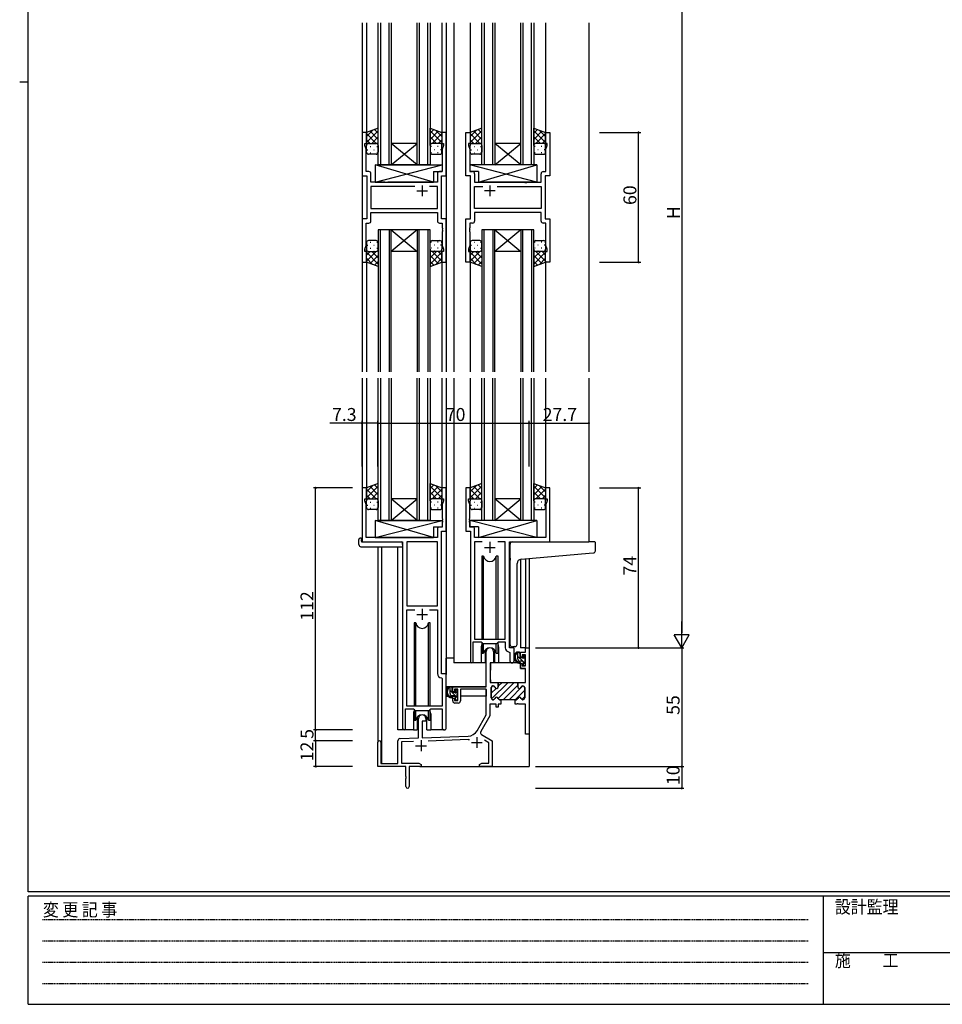
# Model space of a CAD drawing. Extents: x 0 to 1133, y 0 to 806.
# Drawn here: x 0 to 427, y 0 to 456 of the extents above; entities that cross this region are included whole.
import ezdxf

# ---------------------------------------------------------------- set-up
doc = ezdxf.new("R2010")
doc.units = 0
doc.linetypes.add('HIDDEN', pattern=[0.375, 0.25, -0.125])
for name, color, linetype in [('YKK_11', 7, 'CONTINUOUS'), ('YKK_12', 2, 'CONTINUOUS'), ('YKK_13', 4, 'CONTINUOUS'), ('YKK_D', 6, 'CONTINUOUS'), ('YKK_ZWAK', 7, 'CONTINUOUS')]:
    doc.layers.add(name, color=color, linetype=linetype)
doc.styles.get("Standard").update_dxf_attribs({"font": 'ROMANS.SHX', "bigfont": 'EXTFONT.SHX'})
doc.styles.add('YKK_OSSTYLE1', font='romans.shx', dxfattribs={"width": 0.9, "bigfont": 'EXTFONT.SHX'})

# ---------------------------------------------------------------- blocks, each defined once
blk = doc.blocks.new('A201')
at = {"layer": 'YKK_ZWAK', "color": 254, "linetype": 'Continuous'}
for p, q in [((21, 35), (21, 410)), ((19, 222.5), (21, 222.5)), ((571, 35), (21, 35)), ((544, 34), (21, 34)), ((21, 9), (21, 34)), ((205, 34), (205, 9)), ((21, 9), (544, 9))]:
    blk.add_line(p, q, dxfattribs=at)
at = {"layer": 'YKK_ZWAK', "color": 131, "linetype": 'HIDDEN'}
for p, q in [((24.28, 28.63), (201.57, 28.63)), ((24.28, 23.68), (201.57, 23.68)), ((24.28, 18.74), (201.57, 18.74)), ((24.28, 13.79), (201.57, 13.79))]:
    blk.add_line(p, q, dxfattribs=at)
at = {"layer": 'YKK_ZWAK', "color": 131, "linetype": 'Continuous'}
blk.add_line((205, 21), (297, 21), dxfattribs=at)
at = {"layer": 'YKK_ZWAK', "color": 131, "linetype": 'Continuous', "style": 'YKK_OSSTYLE1', "width": 0.9}
for s, p in [('変 更 記 事', (24.37, 29.39)), ('設計監理', (207.69, 30.05)), ('施\u3000\u3000工', (207.69, 17.68))]:
    blk.add_text(s, height=3, dxfattribs=at).set_placement(p)

msp = doc.modelspace()

# ---------------------------------------------------------------- linework, layer by layer
at = {"layer": 'YKK_11', "color": 0, "linetype": 'ByBlock', "lineweight": -2}
for p, q in [((160.5, 403.5), (158.5, 403.5)), ((158.5, 403.5), (158.5, 383.5)), ((160.5, 398.5), (160.5, 403.5)), ((197.5, 403.5), (195.5, 403.5)), ((195.5, 403.5), (195.5, 398.5)), ((197.5, 383.5), (197.5, 403.5)), ((206.5, 383.5), (206.5, 403.5)), ((206.5, 403.5), (208.5, 403.5)), ((208.5, 403.5), (208.5, 398.5)), ((243.5, 398.5), (243.5, 403.5)), ((243.5, 403.5), (245.5, 403.5)), ((245.5, 403.5), (245.5, 383.5)), ((159.8, 397.5), (159.8, 398.5)), ((159.8, 398.5), (160.5, 398.5)), ((160.43, 395.77), (159.8, 397.5)), ((195.5, 398.5), (196.2, 398.5)), ((196.2, 397.5), (195.57, 395.77)), ((196.2, 398.5), (196.2, 397.5)), ((208.5, 398.5), (207.8, 398.5)), ((207.8, 398.5), (207.8, 397.5)), ((207.8, 397.5), (208.43, 395.77)), ((244.2, 398.5), (243.5, 398.5)), ((243.57, 395.77), (244.2, 397.5)), ((244.2, 397.5), (244.2, 398.5)), ((160.43, 385.43), (160.43, 395.77)), ((195.57, 395.77), (195.57, 385.43)), ((208.43, 395.77), (208.43, 385.43)), ((243.57, 385.43), (243.57, 395.77)), ((158.5, 383.5), (160.7, 383.5)), ((161.63, 385.43), (160.43, 385.43)), ((160.7, 383.5), (160.7, 363.5)), ((162.63, 380.5), (162.63, 384.43)), ((193.37, 384.43), (193.37, 380.5)), ((195.57, 385.43), (194.37, 385.43)), ((195.3, 363.5), (195.3, 383.5)), ((195.3, 383.5), (197.5, 383.5)), ((208.7, 383.5), (206.5, 383.5)), ((208.43, 385.43), (209.63, 385.43)), ((208.7, 363.5), (208.7, 383.5)), ((210.63, 384.43), (210.63, 380.5)), ((241.37, 380.5), (241.37, 384.43)), ((242.37, 385.43), (243.57, 385.43)), ((245.5, 383.5), (243.3, 383.5)), ((243.3, 383.5), (243.3, 363.5)), ((169.03, 380.5), (162.63, 380.5)), ((182.95, 378.57), (162.63, 378.57)), ((162.63, 378.57), (162.63, 368.43)), ((182.95, 378.57), (162.63, 378.57)), ((169.22, 380.36), (169.03, 380.5)), ((170.18, 380.36), (169.22, 380.36)), ((170.37, 380.5), (170.18, 380.36)), ((193.37, 380.5), (170.37, 380.5)), ((193.37, 378.57), (189.65, 378.57)), ((193.37, 368.43), (193.37, 378.57)), ((210.63, 380.5), (233.63, 380.5)), ((210.63, 368.43), (210.63, 378.57)), ((210.63, 378.57), (214.35, 378.57)), ((221.05, 378.57), (241.37, 378.57)), ((221.05, 378.57), (241.37, 378.57)), ((233.63, 380.5), (233.82, 380.36)), ((233.82, 380.36), (234.78, 380.36)), ((234.78, 380.36), (234.97, 380.5)), ((234.97, 380.5), (241.37, 380.5)), ((241.37, 378.57), (241.37, 368.43)), ((162.63, 368.43), (193.37, 368.43)), ((162.63, 366.5), (193.37, 366.5)), ((162.63, 362.57), (162.63, 366.5)), ((193.37, 366.5), (193.37, 362.57)), ((241.37, 368.43), (210.63, 368.43)), ((241.37, 366.5), (210.63, 366.5)), ((210.63, 366.5), (210.63, 362.57)), ((241.37, 362.57), (241.37, 366.5)), ((160.7, 363.5), (158.5, 363.5)), ((158.5, 363.5), (158.5, 343.5)), ((160.43, 351.23), (160.43, 361.57)), ((160.43, 361.57), (161.63, 361.57)), ((194.37, 361.57), (195.57, 361.57)), ((197.5, 363.5), (195.3, 363.5)), ((195.57, 361.57), (195.57, 359.46)), ((197.5, 343.5), (197.5, 363.5)), ((206.5, 343.5), (206.5, 363.5)), ((206.5, 363.5), (208.7, 363.5)), ((209.63, 361.57), (208.43, 361.57)), ((208.43, 361.57), (208.43, 359.46)), ((243.57, 361.57), (242.37, 361.57)), ((243.3, 363.5), (245.5, 363.5)), ((243.57, 351.23), (243.57, 361.57)), ((245.5, 363.5), (245.5, 343.5)), ((195.57, 359.46), (195.69, 359.27)), ((195.69, 358.73), (195.57, 358.54)), ((195.57, 358.54), (195.57, 358.46)), ((195.57, 358.46), (195.69, 358.27)), ((195.69, 357.73), (195.57, 357.54)), ((195.57, 357.54), (195.57, 351.23)), ((195.69, 359.27), (195.69, 358.73)), ((195.69, 358.27), (195.69, 357.73)), ((208.43, 359.46), (208.31, 359.27)), ((208.31, 359.27), (208.31, 358.73)), ((208.31, 358.73), (208.43, 358.54)), ((208.43, 358.46), (208.31, 358.27)), ((208.31, 358.27), (208.31, 357.73)), ((208.31, 357.73), (208.43, 357.54)), ((208.43, 358.54), (208.43, 358.46)), ((208.43, 357.54), (208.43, 351.23)), ((159.8, 349.5), (160.43, 351.23)), ((195.57, 351.23), (196.2, 349.5)), ((208.43, 351.23), (207.8, 349.5)), ((244.2, 349.5), (243.57, 351.23)), ((159.8, 348.5), (159.8, 349.5)), ((160.5, 348.5), (159.8, 348.5)), ((160.5, 343.5), (160.5, 348.5)), ((196.2, 348.5), (195.5, 348.5)), ((195.5, 348.5), (195.5, 343.5)), ((196.2, 349.5), (196.2, 348.5)), ((207.8, 349.5), (207.8, 348.5)), ((207.8, 348.5), (208.5, 348.5)), ((208.5, 348.5), (208.5, 343.5)), ((243.5, 343.5), (243.5, 348.5)), ((243.5, 348.5), (244.2, 348.5)), ((244.2, 348.5), (244.2, 349.5)), ((158.5, 343.5), (160.5, 343.5)), ((195.5, 343.5), (197.5, 343.5)), ((208.5, 343.5), (206.5, 343.5)), ((245.5, 343.5), (243.5, 343.5)), ((160.5, 239), (158.5, 239)), ((158.5, 239), (158.5, 214)), ((160.5, 234), (160.5, 239)), ((197.5, 239), (195.5, 239)), ((195.5, 239), (195.5, 234)), ((197.5, 219), (197.5, 239)), ((208.5, 239), (206.5, 239)), ((206.5, 239), (206.5, 219)), ((208.5, 234), (208.5, 239)), ((245.5, 239), (243.5, 239)), ((243.5, 239), (243.5, 234)), ((245.5, 214), (245.5, 239)), ((159.8, 233), (159.8, 234)), ((159.8, 234), (160.5, 234)), ((160.43, 231.27), (159.8, 233)), ((195.5, 234), (196.2, 234)), ((196.2, 233), (195.57, 231.27)), ((196.2, 234), (196.2, 233)), ((207.8, 233), (207.8, 234)), ((207.8, 234), (208.5, 234)), ((208.43, 231.27), (207.8, 233)), ((243.5, 234), (244.2, 234)), ((244.2, 233), (243.57, 231.27)), ((244.2, 234), (244.2, 233)), ((160.43, 216), (160.43, 231.27)), ((195.57, 231.27), (195.57, 224.96)), ((208.43, 224.96), (208.43, 231.27)), ((243.57, 231.27), (243.57, 216)), ((195.57, 224.96), (195.69, 224.77)), ((195.69, 224.23), (195.57, 224.04)), ((195.57, 224.04), (195.57, 223.96)), ((195.57, 223.96), (195.69, 223.77)), ((195.69, 224.77), (195.69, 224.23)), ((195.69, 223.77), (195.69, 223.23)), ((208.31, 224.77), (208.43, 224.96)), ((208.31, 224.23), (208.31, 224.77)), ((208.43, 224.04), (208.31, 224.23)), ((208.31, 223.77), (208.43, 223.96)), ((208.31, 223.23), (208.31, 223.77)), ((208.43, 223.96), (208.43, 224.04)), ((193.37, 219.93), (193.37, 216)), ((195.57, 220.93), (194.37, 220.93)), ((195.3, 153), (195.3, 219)), ((195.3, 219), (197.5, 219)), ((195.69, 223.23), (195.57, 223.04)), ((195.57, 223.04), (195.57, 220.93)), ((206.5, 219), (208.7, 219)), ((208.43, 223.04), (208.31, 223.23)), ((208.43, 220.93), (208.43, 223.04)), ((209.63, 220.93), (208.43, 220.93)), ((208.7, 219), (208.7, 158.65)), ((210.63, 216), (210.63, 219.93)), ((193.37, 216), (160.43, 216)), ((243.57, 216), (210.63, 216)), ((158.5, 214), (177.3, 214)), ((177.3, 214), (177.3, 127.65)), ((193.37, 214.07), (179.23, 214.07)), ((179.23, 214.07), (179.23, 184.5)), ((193.37, 184.5), (193.37, 214.07)), ((193.37, 184.5), (193.37, 214.07)), ((214.11, 214.07), (210.63, 214.07)), ((210.63, 214.07), (210.63, 169)), ((214.11, 214.07), (210.63, 214.07)), ((224.77, 214.07), (221.29, 214.07)), ((224.77, 169), (224.77, 214.07)), ((226.7, 165), (226.7, 214)), ((226.7, 214), (245.5, 214)), ((179.23, 184.5), (193.37, 184.5)), ((179.23, 138), (179.23, 182.57)), ((179.23, 182.57), (182.95, 182.57)), ((189.65, 182.57), (193.37, 182.57)), ((189.65, 182.57), (193.37, 182.57)), ((193.37, 182.57), (193.37, 153.07)), ((210.63, 169), (224.77, 169)), ((210, 158.65), (210, 167.8)), ((210, 167.8), (213.7, 167.8)), ((213.7, 167.8), (214.43, 167.07)), ((214.43, 167.07), (220.97, 167.07)), ((220.97, 167.07), (221.7, 167.8)), ((221.7, 167.8), (224.77, 167.8)), ((224.77, 167.8), (224.77, 165.07)), ((228.9, 165), (226.7, 165)), ((228.9, 158.96), (228.9, 165)), ((234.17, 163), (234.17, 165)), ((234.17, 165), (235.8, 165)), ((235.8, 165), (235.8, 125)), ((216, 147), (216, 163.3)), ((219.4, 163.3), (219.4, 158)), ((226.68, 163.07), (226.97, 162.77)), ((226.97, 162.77), (226.97, 158.96)), ((231.9, 160.7), (231.9, 163)), ((231.9, 163), (234.17, 163)), ((232.7, 160.7), (231.9, 160.7)), ((234.17, 161.8), (232.7, 161.8)), ((232.7, 161.8), (232.7, 160.7)), ((234.17, 156.6), (234.17, 161.8)), ((219.4, 158), (217.8, 158)), ((217.8, 158), (217.8, 149)), ((231.9, 155.4), (231.9, 157.7)), ((231.9, 157.7), (232.7, 157.7)), ((234.17, 155.4), (231.9, 155.4)), ((232.7, 157.7), (232.7, 156.6)), ((232.7, 156.6), (234.17, 156.6)), ((234.17, 149), (234.17, 155.4)), ((195.28, 151.07), (195.57, 150.77)), ((197.5, 153), (195.3, 153)), ((195.57, 150.77), (195.57, 138)), ((197.5, 127.97), (197.5, 153)), ((200.5, 144.7), (200.5, 147)), ((200.5, 147), (216, 147)), ((217.8, 149), (221.55, 149)), ((218.3, 146.6), (218.3, 141.8)), ((219.2, 147.4), (219.1, 147.4)), ((221.55, 149), (221.55, 147)), ((230.55, 147), (230.55, 149)), ((230.55, 149), (234.17, 149)), ((233, 147.4), (232.9, 147.4)), ((233.8, 141.8), (233.8, 146.6)), ((201.3, 144.7), (200.5, 144.7)), ((200.5, 140.4), (200.5, 141.7)), ((200.5, 141.7), (201.3, 141.7)), ((202.8, 145.8), (201.3, 145.8)), ((201.3, 145.8), (201.3, 144.7)), ((201.3, 141.7), (201.3, 140.6)), ((202.8, 140.6), (202.8, 145.8)), ((216, 145.8), (204, 145.8)), ((204, 145.8), (204, 140.4)), ((216, 134), (216, 145.8)), ((178.6, 127.65), (178.6, 136.8)), ((178.6, 136.8), (182.3, 136.8)), ((195.57, 138), (179.23, 138)), ((182.3, 136.8), (183.03, 136.07)), ((189.57, 136.07), (190.3, 136.8)), ((190.3, 136.8), (195.57, 136.8)), ((195.57, 136.8), (195.57, 127.97)), ((201.3, 140.6), (202.8, 140.6)), ((203, 139.4), (201.5, 139.4)), ((220.55, 139), (217.63, 139)), ((217.63, 139), (217.63, 133.56)), ((219.1, 141), (219.2, 141)), ((220.55, 137.5), (220.55, 139)), ((221.55, 137.5), (220.55, 137.5)), ((222.7, 139), (221.55, 139)), ((221.55, 139), (221.55, 137.5)), ((222.3, 141), (222.7, 141)), ((222.7, 141), (222.7, 139)), ((229.4, 139), (229.4, 141)), ((229.4, 141), (229.8, 141)), ((230.09, 139), (229.4, 139)), ((230.28, 139.12), (230.09, 139)), ((230.82, 139.12), (230.28, 139.12)), ((231.01, 139), (230.82, 139.12)), ((234.17, 139), (231.01, 139)), ((232.9, 141), (233, 141)), ((234.17, 125), (234.17, 139)), ((183.03, 136.07), (189.57, 136.07)), ((184.6, 123.33), (184.6, 132.3)), ((188, 132.3), (188, 131)), ((211.75, 126.63), (216, 134)), ((217.63, 133.56), (213.42, 126.26)), ((188, 131), (186.3, 131)), ((186.3, 131), (186.3, 123.39)), ((176.07, 123.03), (184.6, 123.33)), ((186.3, 123.39), (207.59, 124.13)), ((213.78, 124.9), (218.8, 122)), ((235.8, 125), (234.17, 125)), ((165.8, 110), (165.8, 121.3)), ((167.2, 121.3), (167.2, 111.4)), ((175.1, 111.4), (175.1, 122.03)), ((182.37, 121.62), (176.73, 121.43)), ((182.37, 121.62), (176.73, 121.43)), ((176.73, 121.43), (176.73, 111.63)), ((207.65, 122.51), (189.09, 121.86)), ((217.17, 121.06), (215.17, 122.22)), ((217.17, 111.63), (217.17, 121.06)), ((218.8, 122), (218.8, 110)), ((178.8, 110), (165.8, 110)), ((167.2, 111.4), (175.1, 111.4)), ((176.73, 111.63), (184.71, 111.63)), ((178.8, 105.46), (178.8, 110)), ((185.8, 110), (180.3, 110)), ((180.3, 110), (180.3, 100.75)), ((184.71, 111.63), (185.8, 111)), ((185.8, 111), (185.8, 110)), ((212.8, 111), (213.89, 111.63)), ((212.8, 110), (212.8, 111)), ((214.84, 110), (212.8, 110)), ((213.89, 111.63), (217.17, 111.63)), ((215.03, 110.12), (214.84, 110)), ((215.57, 110.12), (215.03, 110.12)), ((215.76, 110), (215.57, 110.12)), ((215.84, 110), (215.76, 110)), ((216.03, 110.12), (215.84, 110)), ((216.57, 110.12), (216.03, 110.12)), ((216.76, 110), (216.57, 110.12)), ((218.8, 110), (216.76, 110)), ((178.92, 105.27), (178.8, 105.46)), ((178.92, 104.73), (178.92, 105.27)), ((178.8, 104.54), (178.92, 104.73)), ((178.8, 100.75), (178.8, 104.54))]:
    msp.add_line(p, q, dxfattribs=at)
at = {"layer": 'YKK_11', "color": 2}
for p, q in [((186.3, 379), (186.3, 374)), ((217.7, 379), (217.7, 374)), ((183.8, 376.5), (188.8, 376.5)), ((220.2, 376.5), (215.2, 376.5)), ((215.2, 211.5), (220.2, 211.5)), ((217.7, 214), (217.7, 209)), ((186.3, 183), (186.3, 178)), ((183.8, 180.5), (188.8, 180.5)), ((211.6, 123.7), (211.6, 118.7)), ((183.3, 119.7), (188.3, 119.7)), ((185.8, 122.2), (185.8, 117.2)), ((209.1, 121.2), (214.1, 121.2))]:
    msp.add_line(p, q, dxfattribs=at)
at = {"layer": 'YKK_11', "color": 0, "linetype": 'ByBlock', "lineweight": 30}
for p, q in [((218.3, 141.8), (218.3, 146.6)), ((219.1, 147.4), (219.2, 147.4)), ((221.25, 149), (230.55, 149)), ((221.25, 149), (230.55, 149)), ((221.55, 147), (221.55, 148.7)), ((230.55, 149), (230.55, 147)), ((232.9, 147.4), (233, 147.4)), ((233.8, 146.6), (233.8, 141.8)), ((219.2, 141), (219.1, 141)), ((222.7, 141), (222.3, 141)), ((229.4, 141), (222.7, 141)), ((229.8, 141), (229.4, 141)), ((233, 141), (232.9, 141))]:
    msp.add_line(p, q, dxfattribs=at)
at = {"layer": 'YKK_11', "color": 0, "lineweight": 13}
for p, q in [((218.3, 144.01), (220.52, 146.23)), ((218.36, 146.9), (218.8, 147.34)), ((218.45, 141.34), (226.11, 149)), ((221.53, 141.59), (228.94, 149)), ((221.55, 147.26), (223.29, 149)), ((223.77, 141), (230.55, 147.78)), ((226.6, 141), (233, 147.4)), ((229.43, 141), (233.8, 145.37)), ((232.42, 141.16), (233.8, 142.54))]:
    msp.add_line(p, q, dxfattribs=at)
at = {"layer": 'YKK_11', "color": 0, "linetype": 'ByBlock', "lineweight": -2}
for centre, radius, start, end in [((161.63, 384.43), 1, 0, 90), ((194.37, 384.43), 1, 90, 180), ((209.63, 384.43), 1, 0, 90), ((242.37, 384.43), 1, 90, 180), ((161.63, 362.57), 1, 270, 360), ((194.37, 362.57), 1, 180, 270), ((209.63, 362.57), 1, 270, 360), ((242.37, 362.57), 1, 180, 270), ((194.37, 219.93), 1, 90, 180), ((209.63, 219.93), 1, 0, 90), ((217.7, 163.3), 1.7, 360, 180), ((226.77, 165.07), 2, 180, 267.5081), ((209.35, 158.65), 0.65, 180, 0), ((227.93, 158.96), 0.965, 180, 0), ((195.37, 153.07), 2, 180, 267.5081), ((219.1, 146.6), 0.8, 90, 180), ((219.2, 146.6), 0.8, 14.4775, 90), ((220.75, 147), 0.8, 194.4775, 360), ((231.35, 147), 0.8, 180, 345.5225), ((232.9, 146.6), 0.8, 90, 165.5225), ((233, 146.6), 0.8, 0, 90), ((219.1, 141.8), 0.8, 180, 270), ((219.2, 141.8), 0.8, 270, 345.5225), ((220.75, 141.4), 0.8, 14.4775, 165.5225), ((222.3, 141.8), 0.8, 194.4775, 270), ((229.8, 141.8), 0.8, 270, 345.5225), ((231.35, 141.4), 0.8, 14.4775, 165.5225), ((232.9, 141.8), 0.8, 194.4775, 270), ((233, 141.8), 0.8, 270, 360), ((201.5, 140.4), 1, 180, 270), ((203, 140.4), 1, 270, 360), ((186.3, 132.3), 1.7, 360, 180), ((177.95, 127.65), 0.65, 180, 0), ((196.53, 127.97), 0.965, 180, 0), ((207.42, 129.13), 5, 272, 330), ((214.28, 125.76), 1, 150, 240), ((166.5, 121.3), 0.7, 360, 180), ((176.1, 122.03), 1, 92, 180), ((207.42, 129.13), 6.63, 272, 277.0171), ((179.55, 100.75), 0.75, 180, 0)]:
    msp.add_arc(centre, radius, start, end, dxfattribs=at)
at = {"layer": 'YKK_11', "color": 0, "linetype": 'ByBlock', "lineweight": 30}
for centre, start, end in [((219.1, 146.6), 90, 180), ((219.2, 146.6), 14.4775, 90), ((220.75, 147), 194.4775, 360), ((231.35, 147), 180, 345.5225), ((232.9, 146.6), 90, 165.5225), ((233, 146.6), 0, 90), ((219.1, 141.8), 180, 270), ((219.2, 141.8), 270, 345.5225), ((220.75, 141.4), 14.4775, 165.5225), ((222.3, 141.8), 194.4775, 270), ((229.8, 141.8), 270, 345.5225), ((231.35, 141.4), 14.4775, 165.5225), ((232.9, 141.8), 194.4775, 270), ((233, 141.8), 270, 360)]:
    msp.add_arc(centre, 0.8, start, end, dxfattribs=at)
at = {"layer": 'YKK_12'}
for p, q in [((158.5, 454.25), (158.5, 292.75)), ((160.5, 454.25), (160.5, 403)), ((166, 388.5), (166, 454.25)), ((167, 454.25), (167, 388.5)), ((171, 388.5), (171, 454.25)), ((172, 454.25), (172, 388.5)), ((184, 388.5), (184, 454.25)), ((185, 454.25), (185, 388.5)), ((189, 388.5), (189, 454.25)), ((190, 454.25), (190, 388.5)), ((195.5, 454.25), (195.5, 403)), ((197.5, 454.25), (197.5, 292.75)), ((201, 454.25), (201, 292.75)), ((208.5, 454.25), (208.5, 403)), ((214, 388.5), (214, 454.25)), ((215, 454.25), (215, 388.5)), ((219, 388.5), (219, 454.25)), ((220, 454.25), (220, 388.5)), ((232, 388.5), (232, 454.25)), ((233, 454.25), (233, 388.5)), ((237, 388.5), (237, 454.25)), ((238, 454.25), (238, 388.5)), ((243.5, 454.25), (243.5, 403)), ((263.5, 454.25), (263.5, 292.75)), ((184, 398.5), (172, 398.5)), ((184, 388.5), (172, 398.5)), ((172, 388.5), (184, 398.5)), ((232, 398.5), (220, 398.5)), ((232, 388.5), (220, 398.5)), ((220, 388.5), (232, 398.5)), ((172, 388.5), (166, 388.5)), ((184, 388.5), (172, 388.5)), ((190, 388.5), (184, 388.5)), ((220, 388.5), (214, 388.5)), ((232, 388.5), (220, 388.5)), ((238, 388.5), (232, 388.5)), ((172, 358.5), (166, 358.5)), ((166, 358.5), (166, 292.75)), ((167, 292.75), (167, 358.5)), ((171, 358.5), (171, 292.75)), ((172, 292.75), (172, 358.5)), ((184, 358.5), (172, 358.5)), ((184, 358.5), (172, 348.5)), ((172, 358.5), (184, 348.5)), ((190, 358.5), (184, 358.5)), ((184, 358.5), (184, 292.75)), ((185, 292.75), (185, 358.5)), ((189, 358.5), (189, 292.75)), ((190, 292.75), (190, 358.5)), ((220, 358.5), (214, 358.5)), ((214, 358.5), (214, 292.75)), ((215, 292.75), (215, 358.5)), ((219, 358.5), (219, 292.75)), ((220, 292.75), (220, 358.5)), ((232, 358.5), (220, 358.5)), ((232, 358.5), (220, 348.5)), ((220, 358.5), (232, 348.5)), ((238, 358.5), (232, 358.5)), ((232, 358.5), (232, 292.75)), ((233, 292.75), (233, 358.5)), ((237, 358.5), (237, 292.75)), ((238, 292.75), (238, 358.5)), ((184, 348.5), (172, 348.5)), ((232, 348.5), (220, 348.5)), ((160.5, 344), (160.5, 292.75)), ((195.5, 344), (195.5, 292.75)), ((208.5, 344), (208.5, 292.75)), ((243.5, 344), (243.5, 292.75)), ((158.5, 289.75), (158.5, 214)), ((160.5, 289.75), (160.5, 238.5)), ((166, 224), (166, 289.75)), ((167, 289.75), (167, 224)), ((171, 224), (171, 289.75)), ((172, 289.75), (172, 224)), ((184, 224), (184, 289.75)), ((185, 289.75), (185, 224)), ((189, 224), (189, 289.75)), ((190, 289.75), (190, 224)), ((195.5, 289.75), (195.5, 238.5)), ((197.5, 289.75), (197.5, 152.7)), ((201, 289.75), (201, 158)), ((208.5, 289.75), (208.5, 238.5)), ((214, 224), (214, 289.75)), ((215, 289.75), (215, 224)), ((219, 224), (219, 289.75)), ((220, 289.75), (220, 224)), ((232, 224), (232, 289.75)), ((233, 289.75), (233, 224)), ((237, 224), (237, 289.75)), ((238, 289.75), (238, 224)), ((243.5, 289.75), (243.5, 238.5)), ((263.5, 289.75), (263.5, 214)), ((184, 234), (172, 234)), ((184, 224), (172, 234)), ((172, 224), (184, 234)), ((232, 234), (220, 234)), ((232, 224), (220, 234)), ((220, 224), (232, 234)), ((172, 224), (166, 224)), ((184, 224), (172, 224)), ((190, 224), (184, 224)), ((220, 224), (214, 224)), ((232, 224), (220, 224)), ((238, 224), (232, 224)), ((165.8, 211.81), (165.8, 121.3)), ((167.43, 211.81), (167.43, 111.4)), ((175.1, 127), (175.1, 211.81)), ((231.9, 205.96), (231.9, 165)), ((234.17, 206.17), (234.17, 165)), ((235.8, 206.31), (235.8, 165)), ((213.7, 165.5), (213.7, 158)), ((221.7, 165.5), (221.7, 158)), ((234.47, 165), (231.9, 165)), ((213.7, 158), (201, 158)), ((227.93, 158), (221.7, 158)), ((182.3, 134.5), (182.3, 127)), ((190.3, 134.5), (190.3, 127)), ((182.3, 127), (175.1, 127)), ((196.53, 127), (190.3, 127)), ((235.8, 125.5), (235.8, 110)), ((185.3, 110), (235.8, 110))]:
    msp.add_line(p, q, dxfattribs=at)
for centre, start, end in [((217.7, 165.5), 159.6359, 180), ((217.7, 165.5), 0, 20.3641), ((186.3, 134.5), 159.6359, 180), ((186.3, 134.5), 0, 20.3641)]:
    msp.add_arc(centre, 4, start, end, dxfattribs=at)
at = {"layer": 'YKK_13'}
for p, q in [((166, 405.5), (160.5, 403.5)), ((160.5, 401.69), (163.33, 404.53)), ((160.5, 398.86), (166, 404.36)), ((160.5, 403.5), (160.5, 397.5)), ((165.02, 398.5), (160.5, 403.02)), ((166, 400.34), (162.22, 404.12)), ((162.96, 398.5), (166, 401.54)), ((166, 403.17), (164.3, 404.88)), ((166, 397.5), (166, 405.5)), ((190, 397.5), (190, 405.5)), ((190, 405.5), (195.5, 403.5)), ((190, 403.17), (191.7, 404.88)), ((195.5, 398.86), (190, 404.36)), ((190, 400.34), (193.78, 404.12)), ((193.04, 398.5), (190, 401.54)), ((190.98, 398.5), (195.5, 403.02)), ((195.5, 401.69), (192.67, 404.53)), ((195.5, 403.5), (195.5, 397.5)), ((214, 405.5), (208.5, 403.5)), ((208.5, 401.69), (211.33, 404.53)), ((208.5, 398.86), (214, 404.36)), ((208.5, 403.5), (208.5, 397.5)), ((213.02, 398.5), (208.5, 403.02)), ((214, 400.34), (210.22, 404.12)), ((210.96, 398.5), (214, 401.54)), ((214, 403.17), (212.3, 404.88)), ((214, 397.5), (214, 405.5)), ((238, 397.5), (238, 405.5)), ((238, 405.5), (243.5, 403.5)), ((238, 403.17), (239.7, 404.88)), ((243.5, 398.86), (238, 404.36)), ((238, 400.34), (241.78, 404.12)), ((241.04, 398.5), (238, 401.54)), ((238.98, 398.5), (243.5, 403.02)), ((243.5, 401.69), (240.67, 404.53)), ((243.5, 403.5), (243.5, 397.5)), ((162.19, 398.5), (160.5, 400.19)), ((160.5, 394.5), (160.5, 397.5)), ((161.09, 398.41), (161.12, 398.41)), ((161.5, 398.5), (165, 398.5)), ((161.5, 398.5), (165, 398.5)), ((162.33, 396.99), (162.53, 396.99)), ((163.95, 398.41), (164.15, 398.41)), ((165.36, 396.99), (165.56, 396.99)), ((165.59, 398.3), (166, 398.71)), ((166, 397.52), (166, 397.52)), ((166, 397.5), (166, 394.5)), ((190.41, 398.3), (190, 398.71)), ((190, 397.52), (190, 397.52)), ((190, 397.5), (190, 394.5)), ((190.64, 396.99), (190.44, 396.99)), ((194.5, 398.5), (191, 398.5)), ((194.5, 398.5), (191, 398.5)), ((192.05, 398.41), (191.85, 398.41)), ((193.67, 396.99), (193.47, 396.99)), ((193.81, 398.5), (195.5, 400.19)), ((194.91, 398.41), (194.88, 398.41)), ((195.5, 394.5), (195.5, 397.5)), ((210.19, 398.5), (208.5, 400.19)), ((208.5, 394.5), (208.5, 397.5)), ((209.09, 398.41), (209.12, 398.41)), ((209.5, 398.5), (213, 398.5)), ((209.5, 398.5), (213, 398.5)), ((210.33, 396.99), (210.53, 396.99)), ((211.95, 398.41), (212.15, 398.41)), ((213.36, 396.99), (213.56, 396.99)), ((213.59, 398.3), (214, 398.71)), ((214, 397.52), (214, 397.52)), ((214, 397.5), (214, 394.5)), ((238.41, 398.3), (238, 398.71)), ((238, 397.52), (238, 397.52)), ((238, 397.5), (238, 394.5)), ((238.64, 396.99), (238.44, 396.99)), ((242.5, 398.5), (239, 398.5)), ((242.5, 398.5), (239, 398.5)), ((240.05, 398.41), (239.85, 398.41)), ((241.67, 396.99), (241.47, 396.99)), ((241.81, 398.5), (243.5, 400.19)), ((242.91, 398.41), (242.88, 398.41)), ((243.5, 394.5), (243.5, 397.5)), ((160.92, 395.58), (161.12, 395.58)), ((165, 393.5), (161.5, 393.5)), ((162.33, 394.16), (162.53, 394.16)), ((163.95, 395.58), (164.15, 395.58)), ((165.36, 394.16), (165.56, 394.16)), ((190.64, 394.16), (190.44, 394.16)), ((191, 393.5), (194.5, 393.5)), ((192.05, 395.58), (191.85, 395.58)), ((193.67, 394.16), (193.47, 394.16)), ((195.08, 395.58), (194.88, 395.58)), ((208.92, 395.58), (209.12, 395.58)), ((213, 393.5), (209.5, 393.5)), ((210.33, 394.16), (210.53, 394.16)), ((211.95, 395.58), (212.15, 395.58)), ((213.36, 394.16), (213.56, 394.16)), ((238.64, 394.16), (238.44, 394.16)), ((239, 393.5), (242.5, 393.5)), ((240.05, 395.58), (239.85, 395.58)), ((241.67, 394.16), (241.47, 394.16)), ((243.08, 395.58), (242.88, 395.58)), ((164.57, 388.5), (164.57, 380.5)), ((164.57, 388.5), (195.57, 388.5)), ((164.57, 380.5), (195.57, 388.5)), ((191.57, 380.5), (164.57, 388.5)), ((195.57, 388.5), (195.57, 385.5)), ((239.43, 388.5), (208.43, 388.5)), ((208.43, 388.5), (208.43, 385.5)), ((239.43, 380.5), (208.43, 388.5)), ((212.43, 380.5), (239.43, 388.5)), ((239.43, 388.5), (239.43, 380.5)), ((191.57, 385.5), (191.57, 380.5)), ((191.57, 385.5), (195.57, 385.5)), ((212.43, 385.5), (208.43, 385.5)), ((212.43, 385.5), (212.43, 380.5)), ((164.57, 380.5), (191.57, 380.5)), ((239.43, 380.5), (212.43, 380.5)), ((160.5, 352.51), (160.5, 349.51)), ((160.92, 351.43), (161.12, 351.43)), ((165, 353.51), (161.5, 353.51)), ((162.33, 352.84), (162.53, 352.84)), ((163.95, 351.43), (164.15, 351.43)), ((165.36, 352.84), (165.56, 352.84)), ((166, 349.51), (166, 352.51)), ((190, 349.51), (190, 352.51)), ((190.64, 352.84), (190.44, 352.84)), ((191, 353.51), (194.5, 353.51)), ((192.05, 351.43), (191.85, 351.43)), ((193.67, 352.84), (193.47, 352.84)), ((195.08, 351.43), (194.88, 351.43)), ((195.5, 352.51), (195.5, 349.51)), ((208.5, 352.51), (208.5, 349.51)), ((208.92, 351.43), (209.12, 351.43)), ((213, 353.51), (209.5, 353.51)), ((210.33, 352.84), (210.53, 352.84)), ((211.95, 351.43), (212.15, 351.43)), ((213.36, 352.84), (213.56, 352.84)), ((214, 349.51), (214, 352.51)), ((238, 349.51), (238, 352.51)), ((238.64, 352.84), (238.44, 352.84)), ((239, 353.51), (242.5, 353.51)), ((240.05, 351.43), (239.85, 351.43)), ((241.67, 352.84), (241.47, 352.84)), ((243.08, 351.43), (242.88, 351.43)), ((243.5, 352.51), (243.5, 349.51)), ((160.5, 343.51), (160.5, 349.51)), ((165.02, 348.51), (160.5, 343.99)), ((162.19, 348.51), (160.5, 346.81)), ((160.5, 348.14), (166, 342.64)), ((161.09, 348.6), (161.12, 348.6)), ((161.5, 348.51), (165, 348.51)), ((161.5, 348.51), (165, 348.51)), ((166, 346.66), (162.22, 342.88)), ((162.33, 350.01), (162.53, 350.01)), ((162.96, 348.51), (166, 345.47)), ((163.95, 348.6), (164.15, 348.6)), ((165.36, 350.01), (165.56, 350.01)), ((165.59, 348.7), (166, 348.29)), ((166, 349.51), (166, 341.51)), ((166, 349.49), (166, 349.48)), ((190, 349.51), (190, 341.51)), ((190, 349.49), (190, 349.48)), ((190.41, 348.7), (190, 348.29)), ((193.04, 348.51), (190, 345.47)), ((195.5, 348.14), (190, 342.64)), ((190, 346.66), (193.78, 342.88)), ((190.64, 350.01), (190.44, 350.01)), ((190.98, 348.51), (195.5, 343.99)), ((194.5, 348.51), (191, 348.51)), ((194.5, 348.51), (191, 348.51)), ((192.05, 348.6), (191.85, 348.6)), ((193.67, 350.01), (193.47, 350.01)), ((193.81, 348.51), (195.5, 346.81)), ((194.91, 348.6), (194.88, 348.6)), ((195.5, 343.51), (195.5, 349.51)), ((208.5, 343.51), (208.5, 349.51)), ((213.02, 348.51), (208.5, 343.99)), ((210.19, 348.51), (208.5, 346.81)), ((208.5, 348.14), (214, 342.64)), ((209.09, 348.6), (209.12, 348.6)), ((209.5, 348.51), (213, 348.51)), ((209.5, 348.51), (213, 348.51)), ((214, 346.66), (210.22, 342.88)), ((210.33, 350.01), (210.53, 350.01)), ((210.96, 348.51), (214, 345.47)), ((211.95, 348.6), (212.15, 348.6)), ((213.36, 350.01), (213.56, 350.01)), ((213.59, 348.7), (214, 348.29)), ((214, 349.51), (214, 341.51)), ((214, 349.49), (214, 349.48)), ((238, 349.51), (238, 341.51)), ((238, 349.49), (238, 349.48)), ((238.41, 348.7), (238, 348.29)), ((241.04, 348.51), (238, 345.47)), ((243.5, 348.14), (238, 342.64)), ((238, 346.66), (241.78, 342.88)), ((238.64, 350.01), (238.44, 350.01)), ((238.98, 348.51), (243.5, 343.99)), ((242.5, 348.51), (239, 348.51)), ((242.5, 348.51), (239, 348.51)), ((240.05, 348.6), (239.85, 348.6)), ((241.67, 350.01), (241.47, 350.01)), ((241.81, 348.51), (243.5, 346.81)), ((242.91, 348.6), (242.88, 348.6)), ((243.5, 343.51), (243.5, 349.51)), ((160.5, 345.31), (163.33, 342.47)), ((166, 341.51), (160.5, 343.51)), ((166, 343.83), (164.3, 342.12)), ((190, 343.83), (191.7, 342.12)), ((190, 341.51), (195.5, 343.51)), ((195.5, 345.31), (192.67, 342.47)), ((208.5, 345.31), (211.33, 342.47)), ((214, 341.51), (208.5, 343.51)), ((214, 343.83), (212.3, 342.12)), ((238, 343.83), (239.7, 342.12)), ((238, 341.51), (243.5, 343.51)), ((243.5, 345.31), (240.67, 342.47)), ((166, 241), (160.5, 239)), ((160.5, 237.2), (163.33, 240.03)), ((160.5, 234.37), (166, 239.87)), ((160.5, 239), (160.5, 233)), ((165.02, 234), (160.5, 238.52)), ((166, 235.85), (162.22, 239.63)), ((162.96, 234), (166, 237.04)), ((166, 238.68), (164.3, 240.38)), ((166, 233), (166, 241)), ((190, 233), (190, 241)), ((190, 241), (195.5, 239)), ((190, 238.68), (191.7, 240.38)), ((195.5, 234.37), (190, 239.87)), ((190, 235.85), (193.78, 239.63)), ((193.04, 234), (190, 237.04)), ((190.98, 234), (195.5, 238.52)), ((195.5, 237.2), (192.67, 240.03)), ((195.5, 239), (195.5, 233)), ((214, 241), (208.5, 239)), ((208.5, 237.2), (211.33, 240.03)), ((208.5, 234.37), (214, 239.87)), ((208.5, 239), (208.5, 233)), ((213.02, 234), (208.5, 238.52)), ((214, 235.85), (210.22, 239.63)), ((210.96, 234), (214, 237.04)), ((214, 238.68), (212.3, 240.38)), ((214, 233), (214, 241)), ((238, 233), (238, 241)), ((238, 241), (243.5, 239)), ((238, 238.68), (239.7, 240.38)), ((243.5, 234.37), (238, 239.87)), ((238, 235.85), (241.78, 239.63)), ((241.04, 234), (238, 237.04)), ((238.98, 234), (243.5, 238.52)), ((243.5, 237.2), (240.67, 240.03)), ((243.5, 239), (243.5, 233)), ((162.19, 234), (160.5, 235.69)), ((160.5, 230), (160.5, 233)), ((161.09, 233.91), (161.12, 233.91)), ((161.5, 234), (165, 234)), ((161.5, 234), (165, 234)), ((162.33, 232.49), (162.53, 232.49)), ((163.95, 233.91), (164.15, 233.91)), ((165.36, 232.49), (165.56, 232.49)), ((165.59, 233.8), (166, 234.21)), ((166, 233.02), (166, 233.02)), ((166, 233), (166, 230)), ((190.41, 233.8), (190, 234.21)), ((190, 233.02), (190, 233.02)), ((190, 233), (190, 230)), ((190.64, 232.49), (190.44, 232.49)), ((194.5, 234), (191, 234)), ((194.5, 234), (191, 234)), ((192.05, 233.91), (191.85, 233.91)), ((193.67, 232.49), (193.47, 232.49)), ((193.81, 234), (195.5, 235.69)), ((194.91, 233.91), (194.88, 233.91)), ((195.5, 230), (195.5, 233)), ((210.19, 234), (208.5, 235.69)), ((208.5, 230), (208.5, 233)), ((209.09, 233.91), (209.12, 233.91)), ((209.5, 234), (213, 234)), ((209.5, 234), (213, 234)), ((210.33, 232.49), (210.53, 232.49)), ((211.95, 233.91), (212.15, 233.91)), ((213.36, 232.49), (213.56, 232.49)), ((213.59, 233.8), (214, 234.21)), ((214, 233.02), (214, 233.02)), ((214, 233), (214, 230)), ((238.41, 233.8), (238, 234.21)), ((238, 233.02), (238, 233.02)), ((238, 233), (238, 230)), ((238.64, 232.49), (238.44, 232.49)), ((242.5, 234), (239, 234)), ((242.5, 234), (239, 234)), ((240.05, 233.91), (239.85, 233.91)), ((241.67, 232.49), (241.47, 232.49)), ((241.81, 234), (243.5, 235.69)), ((242.91, 233.91), (242.88, 233.91)), ((243.5, 230), (243.5, 233)), ((160.92, 231.08), (161.12, 231.08)), ((165, 229), (161.5, 229)), ((162.33, 229.66), (162.53, 229.66)), ((163.95, 231.08), (164.15, 231.08)), ((165.36, 229.66), (165.56, 229.66)), ((190.64, 229.66), (190.44, 229.66)), ((191, 229), (194.5, 229)), ((192.05, 231.08), (191.85, 231.08)), ((193.67, 229.66), (193.47, 229.66)), ((195.08, 231.08), (194.88, 231.08)), ((208.92, 231.08), (209.12, 231.08)), ((213, 229), (209.5, 229)), ((210.33, 229.66), (210.53, 229.66)), ((211.95, 231.08), (212.15, 231.08)), ((213.36, 229.66), (213.56, 229.66)), ((238.64, 229.66), (238.44, 229.66)), ((239, 229), (242.5, 229)), ((240.05, 231.08), (239.85, 231.08)), ((241.67, 229.66), (241.47, 229.66)), ((243.08, 231.08), (242.88, 231.08)), ((164.57, 224), (164.57, 216)), ((164.57, 224), (195.57, 224)), ((164.57, 216), (195.57, 224)), ((191.57, 216), (164.57, 224)), ((195.57, 224), (195.57, 221)), ((239.43, 224), (208.43, 224)), ((208.43, 224), (208.43, 221)), ((239.43, 216), (208.43, 224)), ((212.43, 216), (239.43, 224)), ((239.43, 224), (239.43, 216)), ((191.57, 221), (191.57, 216)), ((191.57, 221), (195.57, 221)), ((212.43, 221), (208.43, 221)), ((212.43, 221), (212.43, 216)), ((157.01, 212.81), (157.01, 215.19)), ((158.01, 215.69), (158.2, 215.69)), ((158.2, 215.69), (158.2, 215.19)), ((158.2, 214.3), (158.2, 215.19)), ((164.57, 216), (191.57, 216)), ((239.43, 216), (212.43, 216)), ((158.01, 211.81), (177.3, 211.81)), ((158.5, 214), (176.8, 214)), ((177.3, 212.81), (177.3, 213.5)), ((177.3, 212.81), (177.3, 211.81)), ((227, 206.55), (227, 213)), ((228, 214), (263.5, 214)), ((266.2, 214), (263.5, 214)), ((266.5, 209.92), (266.5, 213.7)), ((213.95, 207.5), (213.95, 169)), ((214.74, 207.5), (213.95, 207.5)), ((214.74, 169), (214.74, 207.5)), ((221.45, 207.5), (220.66, 207.5)), ((220.66, 169), (220.66, 207.5)), ((221.45, 169), (221.45, 207.5)), ((227, 206.55), (227, 205.54)), ((227, 166.44), (227, 205.54)), ((232.13, 205.99), (263.59, 208.75)), ((263.59, 208.75), (265.59, 208.92)), ((230.3, 166.55), (230.3, 204)), ((182.55, 176.5), (182.55, 138)), ((183.34, 176.5), (182.55, 176.5)), ((183.34, 138), (183.34, 176.5)), ((190.05, 176.5), (189.26, 176.5)), ((189.26, 138), (189.26, 176.5)), ((190.05, 138), (190.05, 176.5)), ((213.95, 167.55), (213.95, 162.5)), ((214.74, 162.5), (214.74, 167.07)), ((220.66, 162.5), (220.66, 167.07)), ((221.45, 162.5), (221.45, 167.55)), ((229.3, 165.55), (228.09, 165.44)), ((229.3, 165.55), (229.39, 165.56)), ((197.5, 147), (197.5, 160.2)), ((201, 160.2), (197.5, 160.2)), ((213.95, 162.5), (214.74, 162.5)), ((215.45, 163.98), (215.45, 158)), ((215.45, 160.2), (216, 160.2)), ((219.95, 158), (219.95, 163.98)), ((220.66, 162.5), (221.45, 162.5)), ((231.37, 163), (230.07, 163)), ((230.67, 159.8), (230.67, 163)), ((232.92, 158.76), (230.67, 161.01)), ((231.67, 162.26), (230.93, 163)), ((231.67, 160.7), (231.67, 162.7)), ((232.61, 160.4), (231.97, 160.4)), ((233.07, 161.2), (233.07, 160.86)), ((234.02, 159.91), (233.07, 160.86)), ((234.08, 160.91), (233.58, 161.41)), ((233.97, 157.9), (233.97, 159.9)), ((234.17, 160.1), (234.17, 160.7)), ((215.45, 158), (213.7, 158)), ((217.9, 155.5), (217.8, 155.5)), ((217.92, 157.7), (217.87, 151.5)), ((231.8, 158), (218.22, 158)), ((221.7, 158), (219.95, 158)), ((232.77, 158.8), (231.67, 158.8)), ((231.8, 158), (231.87, 155.4)), ((231.87, 155.4), (233.84, 155.4)), ((234.17, 157.51), (233.03, 158.65)), ((233.07, 158.5), (233.07, 157.2)), ((233.37, 156.9), (233.87, 156.9)), ((234.17, 151.5), (234.14, 155.1)), ((234.17, 157.2), (234.17, 157.7)), ((217.8, 150.57), (217.88, 150.49)), ((217.87, 151.5), (217.89, 149.3)), ((234.15, 149.3), (234.17, 151.5)), ((215.7, 147), (197.5, 147)), ((197.7, 147), (197.7, 145.75)), ((199.97, 147), (198.67, 147)), ((199.27, 143.8), (199.27, 147)), ((200.27, 146.51), (199.78, 147)), ((200.27, 144.7), (200.27, 146.7)), ((218.19, 149), (233.85, 149)), ((197.7, 143.61), (197.7, 142.7)), ((197.7, 142.7), (198.28, 142.7)), ((198.98, 142.7), (201.59, 142.7)), ((202.57, 141.96), (199.27, 145.26)), ((201.37, 142.8), (200.27, 142.8)), ((201.21, 144.4), (200.57, 144.4)), ((201.67, 145.2), (201.67, 144.86)), ((202.76, 144.02), (201.67, 145.11)), ((201.67, 142.5), (201.67, 141.2)), ((202.68, 144.91), (202.18, 145.41)), ((202.57, 141.9), (202.57, 143.9)), ((202.57, 142.7), (202.8, 142.7)), ((202.75, 141.78), (202.65, 141.88)), ((202.77, 144.1), (202.77, 144.7)), ((202.77, 141.2), (202.77, 141.7)), ((215.9, 142.7), (204, 142.7)), ((215.9, 145.72), (215.9, 142.7)), ((201.97, 140.9), (202.47, 140.9)), ((182.55, 136.55), (182.55, 131.5)), ((183.34, 131.5), (183.34, 136.07)), ((184.05, 132.98), (184.05, 127)), ((188.55, 127), (188.55, 132.98)), ((189.26, 131.5), (189.26, 136.07)), ((190.05, 131.5), (190.05, 136.55)), ((182.55, 131.5), (183.34, 131.5)), ((189.26, 131.5), (190.05, 131.5)), ((182.3, 127), (184.05, 127)), ((188.55, 127), (190.3, 127))]:
    msp.add_line(p, q, dxfattribs=at)
for centre, radius, start, end in [((161.5, 397.5), 1, 89.9999, 179.9999), ((161.5, 397.5), 1, 89.9999, 179.9999), ((165, 397.5), 1, 359.9999, 89.9999), ((165, 397.5), 1, 359.9999, 89.9999), ((191, 397.5), 1, 90.0001, 180.0001), ((191, 397.5), 1, 90.0001, 180.0001), ((194.5, 397.5), 1, 0.0001, 90.0001), ((194.5, 397.5), 1, 0.0001, 90.0001), ((209.5, 397.5), 1, 89.9999, 179.9999), ((209.5, 397.5), 1, 89.9999, 179.9999), ((213, 397.5), 1, 359.9999, 89.9999), ((213, 397.5), 1, 359.9999, 89.9999), ((239, 397.5), 1, 90.0001, 180.0001), ((239, 397.5), 1, 90.0001, 180.0001), ((242.5, 397.5), 1, 0.0001, 90.0001), ((242.5, 397.5), 1, 0.0001, 90.0001), ((161.5, 394.5), 1, 179.9999, 269.9999), ((165, 394.5), 1, 269.9999, 359.9999), ((191, 394.5), 1, 180.0001, 270.0001), ((194.5, 394.5), 1, 270.0001, 0.0001), ((209.5, 394.5), 1, 179.9999, 269.9999), ((213, 394.5), 1, 269.9999, 359.9999), ((239, 394.5), 1, 180.0001, 270.0001), ((242.5, 394.5), 1, 270.0001, 0.0001), ((161.5, 352.51), 1, 90.0001, 180.0001), ((165, 352.51), 1, 0.0001, 90.0001), ((191, 352.51), 1, 89.9999, 179.9999), ((194.5, 352.51), 1, 359.9999, 89.9999), ((209.5, 352.51), 1, 90.0001, 180.0001), ((213, 352.51), 1, 0.0001, 90.0001), ((239, 352.51), 1, 89.9999, 179.9999), ((242.5, 352.51), 1, 359.9999, 89.9999), ((161.5, 349.51), 1, 180.0001, 270.0001), ((161.5, 349.51), 1, 180.0001, 270.0001), ((165, 349.51), 1, 270.0001, 0.0001), ((165, 349.51), 1, 270.0001, 0.0001), ((191, 349.51), 1, 179.9999, 269.9999), ((191, 349.51), 1, 179.9999, 269.9999), ((194.5, 349.51), 1, 269.9999, 359.9999), ((194.5, 349.51), 1, 269.9999, 359.9999), ((209.5, 349.51), 1, 180.0001, 270.0001), ((209.5, 349.51), 1, 180.0001, 270.0001), ((213, 349.51), 1, 270.0001, 0.0001), ((213, 349.51), 1, 270.0001, 0.0001), ((239, 349.51), 1, 179.9999, 269.9999), ((239, 349.51), 1, 179.9999, 269.9999), ((242.5, 349.51), 1, 269.9999, 359.9999), ((242.5, 349.51), 1, 269.9999, 359.9999), ((161.5, 233), 1, 89.9999, 179.9999), ((161.5, 233), 1, 89.9999, 179.9999), ((165, 233), 1, 359.9999, 89.9999), ((165, 233), 1, 359.9999, 89.9999), ((191, 233), 1, 90.0001, 180.0001), ((191, 233), 1, 90.0001, 180.0001), ((194.5, 233), 1, 0.0001, 90.0001), ((194.5, 233), 1, 0.0001, 90.0001), ((209.5, 233), 1, 89.9999, 179.9999), ((209.5, 233), 1, 89.9999, 179.9999), ((213, 233), 1, 359.9999, 89.9999), ((213, 233), 1, 359.9999, 89.9999), ((239, 233), 1, 90.0001, 180.0001), ((239, 233), 1, 90.0001, 180.0001), ((242.5, 233), 1, 0.0001, 90.0001), ((242.5, 233), 1, 0.0001, 90.0001), ((161.5, 230), 1, 179.9999, 269.9999), ((165, 230), 1, 269.9999, 359.9999), ((191, 230), 1, 180.0001, 270.0001), ((194.5, 230), 1, 270.0001, 0.0001), ((209.5, 230), 1, 179.9999, 269.9999), ((213, 230), 1, 269.9999, 359.9999), ((239, 230), 1, 180.0001, 270.0001), ((242.5, 230), 1, 270.0001, 0.0001), ((157.44, 215.22), 0.427, 134.083, 183.7494), ((157.79, 214.55), 1.17, 78.7837, 123.3409), ((158.5, 214.3), 0.3, 180, 270), ((158.01, 212.81), 1, 180, 269.9949), ((176.8, 213.5), 0.5, 0, 90), ((228, 213), 1, 135.573, 180), ((228, 213), 1, 90, 135.573), ((228, 213), 1, 121.3673, 135.573), ((265.5, 209.92), 1, 275, 0), ((266.2, 213.7), 0.3, 0, 90), ((217.7, 208), 3, 189.598, 350.4058), ((232.3, 204), 2, 95, 180), ((186.3, 177), 3, 189.598, 350.4058), ((217.7, 162), 3, 9.5942, 170.4066), ((228, 166.44), 1, 180, 275), ((229.3, 166.55), 1, 275, 0), ((231.78, 160.68), 2.89, 126.4519, 263.9039), ((231.87, 160.71), 2.5, 139.4581, 259.2522), ((229.81, 162.6), 0.3, 301.6219, 336.9504), ((230.27, 162.4), 0.2, 36.8699, 156.9504), ((230.67, 162.7), 0.3, 216.8699, 270), ((231.67, 159.8), 1, 180, 270), ((231.37, 162.7), 0.3, 0, 90), ((231.97, 160.7), 0.3, 180, 270), ((232.61, 160.1), 0.3, 33.0557, 90), ((233.07, 160.4), 0.25, 213.0557, 56.9443), ((233.37, 161.2), 0.3, 45, 180), ((233.37, 160.86), 0.3, 180, 236.9443), ((233.97, 160.1), 0.2, 270, 0), ((233.87, 160.7), 0.3, 0, 45), ((218.22, 157.7), 0.3, 90, 179.5), ((231.55, 158.05), 0.25, 253.6388, 125.5816), ((232.77, 158.5), 0.3, 0, 90), ((233.37, 157.2), 0.3, 180, 270), ((233.84, 155.1), 0.3, 0.5, 90), ((233.87, 157.2), 0.3, 270, 0), ((233.97, 157.7), 0.2, 0, 90), ((200.38, 144.68), 2.89, 126.4519, 263.9039), ((200.47, 144.71), 2.5, 139.4581, 259.2522), ((198.41, 146.6), 0.3, 301.6219, 336.9504), ((198.87, 146.4), 0.2, 36.8699, 156.9504), ((199.27, 146.7), 0.3, 216.8699, 270), ((199.97, 146.7), 0.3, 0, 90), ((218.19, 149.3), 0.3, 180.5, 270), ((233.85, 149.3), 0.3, 270, 359.5), ((200.27, 143.8), 1, 180, 270), ((200.15, 142.05), 0.25, 253.6388, 125.5816), ((200.57, 144.7), 0.3, 180, 270), ((201.21, 144.1), 0.3, 33.0557, 90), ((201.37, 142.5), 0.3, 0, 90), ((201.67, 144.4), 0.25, 213.0557, 56.9443), ((201.97, 145.2), 0.3, 45, 180), ((201.97, 144.86), 0.3, 180, 236.9443), ((202.57, 144.1), 0.2, 270, 0), ((202.57, 141.7), 0.2, 0, 90), ((202.47, 144.7), 0.3, 0, 45), ((201.97, 141.2), 0.3, 180, 270), ((202.47, 141.2), 0.3, 270, 0), ((186.3, 131), 3, 9.5942, 170.4066)]:
    msp.add_arc(centre, radius, start, end, dxfattribs=at)
at = {"layer": 'YKK_D'}
for p, q in [((306.5, 558), (306.5, 172)), ((268.5, 403.5), (287.5, 403.5)), ((286.5, 343.5), (286.5, 403.5)), ((268.5, 343.5), (287.5, 343.5)), ((158.5, 269), (143.6, 269)), ((158.5, 249), (158.5, 270)), ((165.8, 269), (158.5, 269)), ((165.8, 249), (165.8, 270)), ((165.8, 249), (165.8, 270)), ((165.8, 269), (235.8, 269)), ((235.8, 249), (235.8, 270)), ((235.8, 249), (235.8, 270)), ((235.8, 269), (263.5, 269)), ((154.01, 239), (136.01, 239)), ((137.01, 127), (137.01, 239)), ((268.5, 239), (287.5, 239)), ((286.5, 165), (286.5, 239)), ((238.8, 165), (307.5, 165)), ((238.8, 165), (307.5, 165)), ((268.5, 165), (287.5, 165)), ((306.5, 165), (306.5, 110)), ((154.01, 127), (136.01, 127)), ((154.01, 127), (136.01, 127)), ((137.01, 122), (137.01, 127)), ((154.01, 122), (136.01, 122)), ((154.01, 122), (136.01, 122)), ((137.01, 122), (137.01, 110)), ((154.01, 110), (136.01, 110)), ((238.8, 110), (307.5, 110)), ((238.8, 110), (307.5, 110)), ((306.5, 110), (306.5, 100)), ((238.8, 100), (307.5, 100))]:
    msp.add_line(p, q, dxfattribs=at)
at = {"layer": 'YKK_D', "lineweight": -2}
for p, q in [((306.5, 165), (306.5, 177.12)), ((306.5, 165), (303, 171.06)), ((310, 171.06), (303, 171.06)), ((306.5, 165), (310, 171.06))]:
    msp.add_line(p, q, dxfattribs=at)
at = {"layer": 'YKK_D', "linetype": 'ByBlock', "const_width": 0.85}
for points in [[(286.5, 403.39, 1), (286.5, 403.61, 1)], [(286.5, 343.61, 1), (286.5, 343.39, 1)], [(158.61, 269, 1), (158.39, 269, 1)], [(165.69, 269, 1), (165.91, 269, 1)], [(165.91, 269, 1), (165.69, 269, 1)], [(235.69, 269, 1), (235.91, 269, 1)], [(235.91, 269, 1), (235.69, 269, 1)], [(263.39, 269, 1), (263.61, 269, 1)], [(137.01, 238.89, 1), (137.01, 239.11, 1)], [(286.5, 238.89, 1), (286.5, 239.11, 1)], [(286.5, 165.11, 1), (286.5, 164.89, 1)], [(137.01, 127.11, 1), (137.01, 126.89, 1)], [(137.01, 126.89, 1), (137.01, 127.11, 1)], [(137.01, 122.11, 1), (137.01, 121.89, 1)], [(137.01, 121.89, 1), (137.01, 122.11, 1)], [(137.01, 110.11, 1), (137.01, 109.89, 1)], [(306.5, 110.11, 1), (306.5, 109.89, 1)], [(306.5, 109.89, 1), (306.5, 110.11, 1)], [(306.5, 100.11, 1), (306.5, 99.89, 1)]]:
    msp.add_lwpolyline(points, format="xyb", close=True, dxfattribs=at)

# ---------------------------------------------------------------- block references
at = {"layer": 'YKK_ZWAK', "xscale": 2, "yscale": 2, "zscale": 2}
msp.add_blockref('A201', (-38, -18), dxfattribs=at)

# ---------------------------------------------------------------- texts
at = {"layer": 'YKK_D'}
for s, p in [('60', (285.5, 369.98)), ('H', (305.7, 363.4)), ('74', (285.5, 198.48)), ('112', (136.01, 177.56)), ('55', (305.5, 133.98)), ('5', (136.01, 122.9)), ('12', (136.01, 112.48)), ('10', (305.5, 101.48))]:
    msp.add_text(s, height=6, rotation=90, dxfattribs=at).set_placement(p)
for s, p in [('7.3', (144.6, 270)), ('70', (197.28, 270)), ('27.7', (242.13, 270))]:
    msp.add_text(s, height=6, dxfattribs=at).set_placement(p)

doc.saveas('drawing.dxf')
